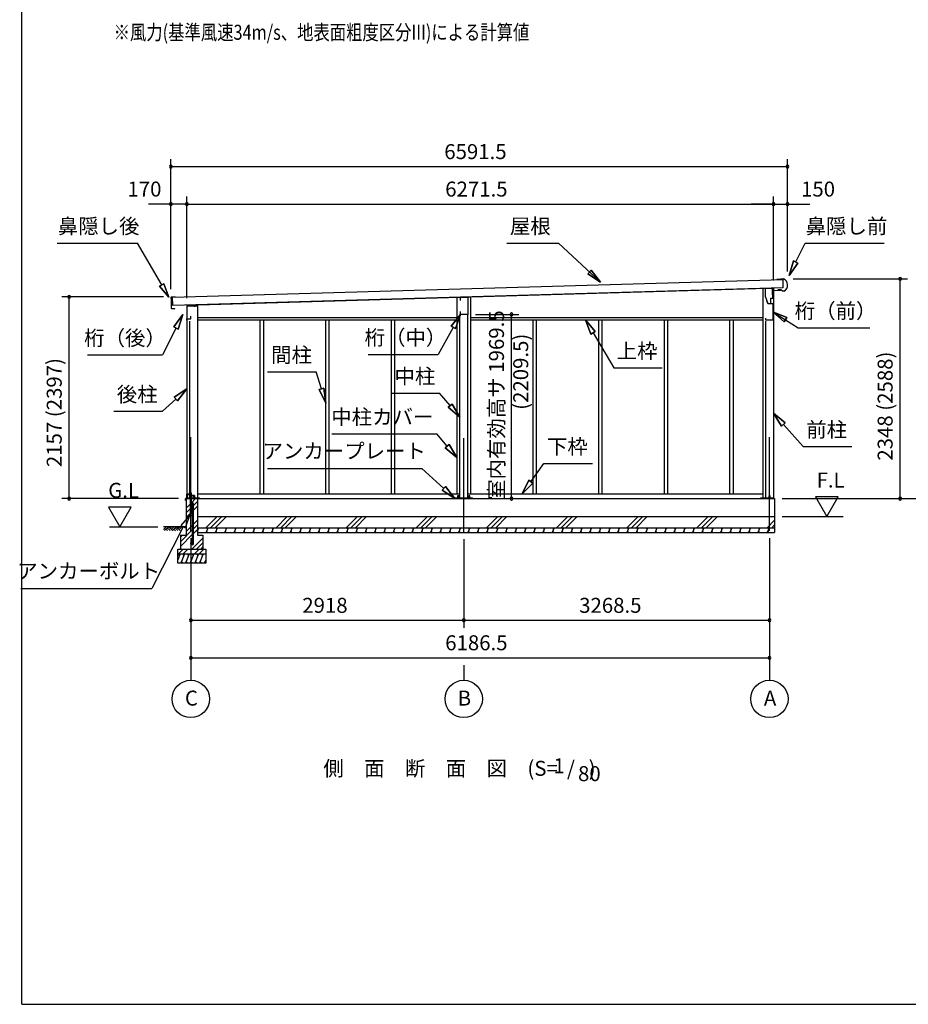
# Model space of a CAD drawing. Extents: x 845 to 32815, y 310 to 22484.
# Drawn here: x 845 to 10345, y 828 to 11349 of the extents above; entities that cross this region are included whole.
import ezdxf
from ezdxf.enums import TextEntityAlignment as Align

# ---------------------------------------------------------------- set-up
doc = ezdxf.new("R2010")
doc.units = 0
doc.header["$LTSCALE"] = 80
doc.header["$MEASUREMENT"] = 0
doc.linetypes.add('CENTER2', pattern=[20, 12.5, -2.5, 2.5, -2.5])
doc.layers.get('0').update_dxf_attribs({"linetype": 'CONTINUOUS'})
for name, color, linetype in [('0-1', 7, 'CONTINUOUS'), ('0-2', 7, 'CONTINUOUS'), ('0-5', 7, 'CONTINUOUS'), ('0-6', 7, 'CONTINUOUS'), ('0-C', 7, 'CONTINUOUS'), ('0-F', 7, 'CONTINUOUS'), ('0-下枠', 4, 'CONTINUOUS'), ('2-0', 7, 'CONTINUOUS'), ('SUNPOU', 4, 'CONTINUOUS'), ('WAKUSEN-01', 50, 'CONTINUOUS')]:
    doc.layers.add(name, color=color, linetype=linetype)
doc.styles.get("Standard").update_dxf_attribs({"font": 'txt', "bigfont": 'BIGFONT'})

msp = doc.modelspace()

# ---------------------------------------------------------------- linework, layer by layer
at = {"color": 0, "linetype": 'ByBlock'}
for centre, start, end in [((2461, 9779), 0, 180), ((9053, 9779), 0, 180), ((2461, 9779), 180, 0), ((9053, 9779), 180, 0), ((2461, 9379), 0, 180), ((2461, 9379), 180, 0), ((2631, 9379), 0, 180), ((2631, 9379), 0, 180), ((2631, 9379), 180, 0), ((2631, 9379), 180, 0), ((8903, 9379), 0, 180), ((8903, 9379), 0, 180), ((8903, 9379), 180, 0), ((8903, 9379), 180, 0), ((9053, 9379), 0, 180), ((9053, 9379), 180, 0), ((10257, 8579), 90, 270), ((10257, 8579), 270, 90), ((1374, 8388), 90, 270), ((1374, 8388), 270, 90), ((6102, 8200), 90, 270), ((6102, 8200), 270, 90), ((1374, 6231), 90, 270), ((1374, 6231), 270, 90), ((6102, 6231), 90, 270), ((6102, 6231), 270, 90), ((10257, 6231), 90, 270), ((10257, 6231), 270, 90), ((2674, 4931), 0, 180), ((5592, 4931), 0, 180), ((5592, 4931), 0, 180), ((8860, 4931), 0, 180), ((2674, 4931), 180, 0), ((5592, 4931), 180, 0), ((5592, 4931), 180, 0), ((8860, 4931), 180, 0), ((2674, 4531), 0, 180), ((2674, 4531), 180, 0), ((8860, 4531), 0, 180), ((8860, 4531), 180, 0)]:
    msp.add_arc(centre, 15, start, end, dxfattribs=at)
at = {"layer": '0-1', "color": 3, "linetype": 'Continuous'}
for p, q in [((2480, 8384), (9002, 8574)), ((8980, 8573), (8940, 8572)), ((9010, 8579), (8980, 8578)), ((8980, 8578), (8980, 8573)), ((9002, 8574), (9005, 8484)), ((9005, 8484), (2482, 8294)), ((2631, 8298), (8835, 8479)), ((8788, 8477), (8788, 6231)), ((8903, 8481), (8903, 6231)), ((8958, 8461), (8958, 8469)), ((8983, 8462), (8958, 8461)), ((9000, 8449), (8983, 8462)), ((9014, 8449), (9000, 8449)), ((2462, 8379), (2463, 8351)), ((2463, 8340), (2464, 8306)), ((2466, 8348), (2467, 8348)), ((2467, 8343), (2466, 8343)), ((2510, 8385), (2467, 8384)), ((2482, 8294), (2480, 8384)), ((5519, 8382), (5519, 6281)), ((5664, 8387), (5664, 6281)), ((2464, 8295), (2465, 8267)), ((2467, 8303), (2469, 8303)), ((2469, 8298), (2467, 8298)), ((2470, 8262), (2495, 8262)), ((2495, 8262), (2503, 8258)), ((2631, 8293), (2746, 8293)), ((2631, 8293), (2631, 6231)), ((2746, 8293), (2746, 6231)), ((2661, 8126), (2661, 6231)), ((2746, 8165), (5519, 8165)), ((2746, 8140), (5519, 8140)), ((3413, 8140), (3413, 6281)), ((3450, 8140), (3450, 6281)), ((4114, 8140), (4114, 6281)), ((4151, 8140), (4151, 6281)), ((4815, 8140), (4815, 6281)), ((4852, 8140), (4852, 6281)), ((5549, 6240), (5549, 8200)), ((5634, 6240), (5634, 8200)), ((5664, 8165), (8788, 8165)), ((5664, 8140), (8788, 8140)), ((6331, 8140), (6331, 6281)), ((6368, 8140), (6368, 6281)), ((7032, 8140), (7032, 6281)), ((7069, 8140), (7069, 6281)), ((7733, 8140), (7733, 6281)), ((7770, 8140), (7770, 6281)), ((8434, 8140), (8434, 6281)), ((8471, 8140), (8471, 6281)), ((8818, 8129), (8818, 6231)), ((2624, 6231), (8915, 6231)), ((2624, 6231), (7864, 6231)), ((2634, 6240), (2767, 6240)), ((2746, 6281), (5549, 6281)), ((5499, 6240), (5685, 6240)), ((5634, 6281), (8788, 6281)), ((8767, 6240), (8895, 6240)), ((8915, 6231), (8915, 5871)), ((2744, 6041), (8915, 6041)), ((2744, 5921), (8915, 5921))]:
    msp.add_line(p, q, dxfattribs=at)
for centre, radius, start, end in [((8985, 8513), 70, 294.3581, 68.9819), ((2467, 8379), 5, 91.67, 181.67), ((2466, 8351), 3, 181.67, 271.67), ((2466, 8340), 3, 91.67, 181.67), ((2467, 8345), 2.5, 271.67, 91.67), ((2467, 8306), 3, 181.67, 271.67), ((2467, 8295), 3, 91.67, 181.67), ((2470, 8267), 5, 181.67, 271.67), ((2469, 8300), 2.5, 271.67, 91.67)]:
    msp.add_arc(centre, radius, start, end, dxfattribs=at)
at = {"layer": '0-2', "color": 4, "linetype": 'Continuous'}
for p, q in [((8815, 8475), (8815, 8395)), ((8894, 8475), (8815, 8475)), ((8894, 8410), (8894, 8475)), ((8895, 8456), (8980, 8459)), ((8895, 8375), (8895, 8456)), ((5557, 8380), (5636, 8383)), ((5557, 8350), (5557, 8380)), ((5636, 8383), (5636, 8200)), ((8815, 8395), (8843, 8315)), ((8844, 8315), (8834, 8344)), ((8843, 8315), (8895, 8315)), ((8844, 8315), (8875, 8315)), ((8875, 8375), (8895, 8375)), ((8875, 8315), (8875, 8375)), ((8895, 8315), (8895, 8139)), ((2631, 8294), (2631, 8138)), ((2716, 8294), (2631, 8294)), ((2716, 8280), (2716, 8294)), ((5557, 8200), (5557, 8230)), ((2631, 8138), (2632, 8138)), ((2632, 8138), (2632, 8153)), ((2632, 8153), (2673, 8153)), ((2673, 8153), (2673, 8180)), ((5636, 8200), (5557, 8200)), ((8820, 8139), (8820, 8159)), ((8895, 8139), (8820, 8139))]:
    msp.add_line(p, q, dxfattribs=at)
at = {"layer": '0-5', "color": 4, "linetype": 'Continuous'}
for p, q in [((8995, 6231), (10985, 6231)), ((9594, 6249), (9354, 6249)), ((9354, 6249), (9474, 6041)), ((9474, 6041), (9594, 6249)), ((2036, 6139), (1796, 6139)), ((1796, 6139), (1916, 5931)), ((1916, 5931), (2036, 6139)), ((8995, 6041), (9647, 6041)), ((1806, 5931), (2321, 5931)), ((2674, 4451), (2674, 4291)), ((5592, 4451), (5592, 4291)), ((8860, 4451), (8860, 4291))]:
    msp.add_line(p, q, dxfattribs=at)
for centre in [(2674, 4091), (5592, 4091), (8860, 4091)]:
    msp.add_circle(centre, 200, dxfattribs=at)
at = {"layer": '0-6', "color": 6, "linetype": 'Continuous'}
for p, q in [((1246, 8962), (2105, 8962)), ((2363, 8515), (2105, 8962)), ((6053, 8962), (6606, 8962)), ((7053, 8545), (6606, 8962)), ((9141, 8761), (9241, 8962)), ((9241, 8962), (10088, 8962)), ((9117, 8773), (9070, 8617)), ((9070, 8617), (9117, 8773)), ((9070, 8617), (9165, 8749)), ((9165, 8749), (9070, 8617)), ((9117, 8773), (9165, 8749)), ((9165, 8749), (9117, 8773)), ((6918, 8634), (6954, 8673)), ((6954, 8673), (6918, 8634)), ((6918, 8634), (7053, 8545)), ((7053, 8545), (6918, 8634)), ((7053, 8545), (6954, 8673)), ((6954, 8673), (7053, 8545)), ((2341, 8503), (2385, 8528)), ((2385, 8528), (2341, 8503)), ((2438, 8385), (2385, 8528)), ((2385, 8528), (2438, 8385)), ((2341, 8503), (2438, 8385)), ((2438, 8385), (2341, 8503)), ((8895, 8228), (9167, 8057)), ((9045, 8165), (8895, 8228)), ((8895, 8228), (9016, 8120)), ((8895, 8228), (9045, 8165)), ((9016, 8120), (8895, 8228)), ((2588, 8198), (2492, 8067)), ((2492, 8067), (2588, 8198)), ((2540, 8043), (2588, 8198)), ((2588, 8198), (2540, 8043)), ((5557, 8200), (5456, 8074)), ((5456, 8074), (5557, 8200)), ((5503, 8048), (5557, 8200)), ((5557, 8200), (5503, 8048)), ((6997, 8016), (6893, 8140)), ((6893, 8140), (6951, 7989)), ((6893, 8140), (6997, 8016)), ((6951, 7989), (6893, 8140)), ((9045, 8165), (9016, 8120)), ((9016, 8120), (9045, 8165)), ((2516, 8055), (2371, 7767)), ((2540, 8043), (2492, 8067)), ((2492, 8067), (2540, 8043)), ((5480, 8061), (5319, 7772)), ((5503, 8048), (5456, 8074)), ((5456, 8074), (5503, 8048)), ((6997, 8016), (6951, 7989)), ((6951, 7989), (6997, 8016)), ((6974, 8003), (7195, 7628)), ((9167, 8057), (9934, 8057)), ((1571, 7767), (2371, 7767)), ((4569, 7772), (5319, 7772)), ((3495, 7586), (4015, 7586)), ((4071, 7404), (4015, 7586)), ((7195, 7628), (7715, 7628)), ((2631, 7403), (2495, 7315)), ((2495, 7315), (2631, 7403)), ((2531, 7275), (2631, 7403)), ((2631, 7403), (2531, 7275)), ((4046, 7396), (4097, 7412)), ((4097, 7412), (4046, 7396)), ((4046, 7396), (4119, 7251)), ((4119, 7251), (4046, 7396)), ((4119, 7251), (4097, 7412)), ((4097, 7412), (4119, 7251)), ((2513, 7295), (2370, 7165)), ((2531, 7275), (2495, 7315)), ((2495, 7315), (2531, 7275)), ((4814, 7359), (5334, 7359)), ((5447, 7225), (5334, 7359)), ((1850, 7165), (2370, 7165)), ((5426, 7208), (5467, 7242)), ((5467, 7242), (5426, 7208)), ((5426, 7208), (5549, 7102)), ((5549, 7102), (5426, 7208)), ((5549, 7102), (5467, 7242)), ((5467, 7242), (5549, 7102)), ((9030, 7042), (8903, 7143)), ((8903, 7143), (8990, 7006)), ((8903, 7143), (9030, 7042)), ((8990, 7006), (8903, 7143)), ((9030, 7042), (8990, 7006)), ((8990, 7006), (9030, 7042)), ((9010, 7024), (9221, 6788)), ((4183, 6924), (5303, 6924)), ((5415, 6793), (5303, 6924)), ((5395, 6775), (5435, 6810)), ((5435, 6810), (5395, 6775)), ((5395, 6775), (5519, 6671)), ((5519, 6671), (5395, 6775)), ((5519, 6671), (5435, 6810)), ((5435, 6810), (5519, 6671)), ((9221, 6788), (9741, 6788)), ((3494, 6554), (5143, 6554)), ((5378, 6341), (5143, 6554)), ((6309, 6411), (6449, 6606)), ((6449, 6606), (6969, 6606)), ((6288, 6427), (6216, 6281)), ((6216, 6281), (6288, 6427)), ((6288, 6427), (6331, 6395)), ((6331, 6395), (6288, 6427)), ((5360, 6321), (5396, 6361)), ((5396, 6361), (5360, 6321)), ((5360, 6321), (5496, 6233)), ((5496, 6233), (5360, 6321)), ((5496, 6233), (5396, 6361)), ((5396, 6361), (5496, 6233)), ((6216, 6281), (6331, 6395)), ((6331, 6395), (6216, 6281)), ((2665, 6053), (2568, 5943)), ((2616, 5919), (2665, 6053)), ((2592, 5931), (2257, 5271)), ((2568, 5943), (2616, 5919)), ((857, 5271), (2257, 5271))]:
    msp.add_line(p, q, dxfattribs=at)
at = {"layer": '0-C', "color": 6, "linetype": 'Continuous'}
for p, q in [((2680, 6186), (2725, 6231)), ((2624, 6130), (2667, 6173)), ((2624, 6080), (2667, 6124)), ((2680, 6137), (2693, 6150)), ((2702, 6159), (2744, 6200)), ((2702, 6109), (2744, 6151)), ((2624, 6031), (2667, 6074)), ((2680, 6087), (2693, 6100)), ((2702, 5958), (2744, 6000)), ((2835, 5921), (2955, 6041)), ((2885, 5921), (3005, 6041)), ((2934, 5921), (3054, 6041)), ((3585, 5921), (3705, 6041)), ((3635, 5921), (3755, 6041)), ((3684, 5921), (3804, 6041)), ((4335, 5921), (4455, 6041)), ((4385, 5921), (4505, 6041)), ((4434, 5921), (4554, 6041)), ((5085, 5921), (5205, 6041)), ((5135, 5921), (5255, 6041)), ((5184, 5921), (5304, 6041)), ((5835, 5921), (5955, 6041)), ((5885, 5921), (6005, 6041)), ((5934, 5921), (6054, 6041)), ((6585, 5921), (6705, 6041)), ((6635, 5921), (6755, 6041)), ((6684, 5921), (6804, 6041)), ((7335, 5921), (7455, 6041)), ((7385, 5921), (7505, 6041)), ((7434, 5921), (7554, 6041)), ((8085, 5921), (8205, 6041)), ((8135, 5921), (8255, 6041)), ((8184, 5921), (8304, 6041)), ((8835, 5921), (8915, 6001)), ((2564, 5770), (2693, 5900)), ((2624, 5880), (2693, 5949)), ((2702, 5909), (2744, 5950)), ((2702, 5859), (2744, 5901)), ((8885, 5921), (8915, 5951)), ((2564, 5721), (2693, 5850)), ((2564, 5820), (2585, 5841)), ((2685, 5691), (2804, 5810)), ((2544, 5641), (2594, 5691)), ((2594, 5641), (2644, 5691)), ((2714, 5641), (2764, 5691)), ((2734, 5691), (2804, 5760)), ((2764, 5641), (2814, 5691)), ((2784, 5691), (2804, 5711))]:
    msp.add_line(p, q, dxfattribs=at)
at = {"layer": '0-下枠'}
for p, q in [((2633, 6234), (2633, 6278)), ((2634, 6278), (2634, 6234)), ((2636, 6281), (2643, 6281)), ((2643, 6280), (2636, 6280)), ((2636, 6232), (2640, 6232)), ((2640, 6231), (2636, 6231)), ((2641, 6232), (2641, 6233)), ((2642, 6232), (2642, 6232)), ((2643, 6234), (2652, 6234)), ((2652, 6233), (2643, 6233)), ((2648, 6276), (2650, 6276)), ((2650, 6275), (2648, 6275)), ((2653, 6237), (2651, 6241)), ((2652, 6241), (2654, 6237)), ((2655, 6281), (2659, 6281)), ((2659, 6280), (2655, 6280)), ((2661, 6283), (2661, 6292)), ((2662, 6292), (2662, 6283)), ((2664, 6295), (2675, 6295)), ((2675, 6294), (2664, 6294)), ((2677, 6268), (2677, 6292)), ((2678, 6292), (2678, 6268)), ((2680, 6266), (2709, 6266)), ((2710, 6265), (2680, 6265)), ((2703, 6232), (2710, 6232)), ((2710, 6231), (2703, 6231)), ((2712, 6234), (2712, 6263)), ((2713, 6263), (2713, 6234))]:
    msp.add_line(p, q, dxfattribs=at)
for centre, radius, start, end in [((2636, 6278), 3, 90, 180), ((2636, 6234), 3, 180, 270), ((2636, 6278), 2, 90, 180), ((2636, 6234), 2, 180, 270), ((2640, 6233), 1, 270, 333.4349), ((2640, 6233), 2, 270, 333.4349), ((2643, 6232), 2, 90, 153.4349), ((2643, 6232), 1, 90, 153.4349), ((2643, 6278), 3, 0, 90), ((2643, 6278), 2, 0, 90), ((2648, 6278), 3, 180, 270), ((2648, 6278), 2, 180, 270), ((2650, 6278), 3, 270, 0), ((2650, 6278), 2, 270, 0), ((2652, 6241), 0.5, 30, 210), ((2655, 6278), 3, 90, 180), ((2652, 6236), 2, 270, 30), ((2652, 6236), 3, 270, 30), ((2655, 6278), 2, 90, 180), ((2659, 6283), 3, 270, 0), ((2659, 6283), 2, 270, 0), ((2664, 6292), 3, 90, 180), ((2664, 6292), 2, 90, 180), ((2675, 6292), 3, 0, 90), ((2675, 6292), 2, 0, 90), ((2680, 6268), 3, 180, 270), ((2680, 6268), 2, 180, 270), ((2703, 6231), 0.5, 90, 270), ((2709, 6263), 3.2, 360, 90), ((2709, 6263), 2.2, 360, 84.2608), ((2710, 6234), 3, 270, 0), ((2710, 6234), 2, 270, 0)]:
    msp.add_arc(centre, radius, start, end, dxfattribs=at)
at = {"layer": '2-0', "color": 6, "linetype": 'CENTER2'}
for p, q in [((2674, 5888), (2674, 6975)), ((5592, 5878), (5592, 6975)), ((8860, 5888), (8860, 6975))]:
    msp.add_line(p, q, dxfattribs=at)
at = {"layer": '2-0', "color": 2, "linetype": 'Continuous'}
for p, q in [((2618, 6212), (2618, 6230)), ((2618, 6230), (2618, 6212)), ((2618, 6219), (2619, 6219)), ((2619, 6231), (2701, 6231)), ((2701, 6231), (2619, 6231)), ((2619, 6219), (2619, 6212)), ((2702, 6257), (2698, 6264)), ((2698, 6264), (2699, 6264)), ((2699, 6264), (2703, 6258)), ((2702, 6232), (2702, 6257)), ((2703, 6257), (2703, 6232)), ((2757, 5921), (2744, 5887)), ((2744, 5918), (2751, 5905)), ((2857, 5921), (2837, 5871)), ((2842, 5921), (2851, 5905)), ((2957, 5921), (2937, 5871)), ((2942, 5921), (2951, 5905)), ((3057, 5921), (3037, 5871)), ((3042, 5921), (3051, 5905)), ((3157, 5921), (3137, 5871)), ((3142, 5921), (3151, 5905)), ((3257, 5921), (3237, 5871)), ((3242, 5921), (3251, 5905)), ((3357, 5921), (3337, 5871)), ((3342, 5921), (3351, 5905)), ((3457, 5921), (3437, 5871)), ((3442, 5921), (3451, 5905)), ((3557, 5921), (3537, 5871)), ((3542, 5921), (3551, 5905)), ((3657, 5921), (3637, 5871)), ((3642, 5921), (3651, 5905)), ((3757, 5921), (3737, 5871)), ((3742, 5921), (3751, 5905)), ((3857, 5921), (3837, 5871)), ((3842, 5921), (3851, 5905)), ((3957, 5921), (3937, 5871)), ((3942, 5921), (3951, 5905)), ((4057, 5921), (4037, 5871)), ((4042, 5921), (4051, 5905)), ((4157, 5921), (4137, 5871)), ((4142, 5921), (4151, 5905)), ((4257, 5921), (4237, 5871)), ((4242, 5921), (4251, 5905)), ((4357, 5921), (4337, 5871)), ((4342, 5921), (4351, 5905)), ((4457, 5921), (4437, 5871)), ((4442, 5921), (4451, 5905)), ((4557, 5921), (4537, 5871)), ((4542, 5921), (4551, 5905)), ((4657, 5921), (4637, 5871)), ((4642, 5921), (4651, 5905)), ((4757, 5921), (4737, 5871)), ((4742, 5921), (4751, 5905)), ((4857, 5921), (4837, 5871)), ((4842, 5921), (4851, 5905)), ((4957, 5921), (4937, 5871)), ((4942, 5921), (4951, 5905)), ((5057, 5921), (5037, 5871)), ((5042, 5921), (5051, 5905)), ((5157, 5921), (5137, 5871)), ((5142, 5921), (5151, 5905)), ((5257, 5921), (5237, 5871)), ((5242, 5921), (5251, 5905)), ((5357, 5921), (5337, 5871)), ((5342, 5921), (5351, 5905)), ((5457, 5921), (5437, 5871)), ((5442, 5921), (5451, 5905)), ((5557, 5921), (5537, 5871)), ((5542, 5921), (5551, 5905)), ((5657, 5921), (5637, 5871)), ((5642, 5921), (5651, 5905)), ((5757, 5921), (5737, 5871)), ((5742, 5921), (5751, 5905)), ((5858, 5921), (5837, 5871)), ((5842, 5921), (5851, 5905)), ((5958, 5921), (5937, 5871)), ((5942, 5921), (5951, 5905)), ((6058, 5921), (6037, 5871)), ((6042, 5921), (6051, 5905)), ((6158, 5921), (6137, 5871)), ((6142, 5921), (6151, 5905)), ((6258, 5921), (6237, 5871)), ((6242, 5921), (6251, 5905)), ((6358, 5921), (6337, 5871)), ((6342, 5921), (6351, 5905)), ((6458, 5921), (6437, 5871)), ((6442, 5921), (6451, 5905)), ((6558, 5921), (6537, 5871)), ((6542, 5921), (6551, 5905)), ((6658, 5921), (6637, 5871)), ((6642, 5921), (6651, 5905)), ((6758, 5921), (6737, 5871)), ((6742, 5921), (6751, 5905)), ((6858, 5921), (6837, 5871)), ((6842, 5921), (6851, 5905)), ((6958, 5921), (6937, 5871)), ((6942, 5921), (6951, 5905)), ((7058, 5921), (7037, 5871)), ((7042, 5921), (7051, 5905)), ((7158, 5921), (7137, 5871)), ((7142, 5921), (7151, 5905)), ((7258, 5921), (7237, 5871)), ((7242, 5921), (7251, 5905)), ((7358, 5921), (7337, 5871)), ((7342, 5921), (7351, 5905)), ((7458, 5921), (7437, 5871)), ((7442, 5921), (7451, 5905)), ((7558, 5921), (7537, 5871)), ((7542, 5921), (7551, 5905)), ((7658, 5921), (7637, 5871)), ((7642, 5921), (7651, 5905)), ((7758, 5921), (7737, 5871)), ((7742, 5921), (7751, 5905)), ((7858, 5921), (7837, 5871)), ((7842, 5921), (7851, 5905)), ((7958, 5921), (7937, 5871)), ((7942, 5921), (7951, 5905)), ((8058, 5921), (8037, 5871)), ((8042, 5921), (8051, 5905)), ((8158, 5921), (8137, 5871)), ((8142, 5921), (8151, 5905)), ((8258, 5921), (8237, 5871)), ((8242, 5921), (8251, 5905)), ((8358, 5921), (8337, 5871)), ((8342, 5921), (8351, 5905)), ((8458, 5921), (8437, 5871)), ((8442, 5921), (8451, 5905)), ((8558, 5921), (8537, 5871)), ((8542, 5921), (8551, 5905)), ((8658, 5921), (8637, 5871)), ((8642, 5921), (8651, 5905)), ((8758, 5921), (8737, 5871)), ((8742, 5921), (8751, 5905)), ((8858, 5921), (8837, 5871)), ((8842, 5921), (8851, 5905)), ((2752, 5871), (2743, 5887)), ((2852, 5871), (2843, 5887)), ((2952, 5871), (2943, 5887)), ((3052, 5871), (3043, 5887)), ((3153, 5871), (3143, 5887)), ((3253, 5871), (3243, 5887)), ((3353, 5871), (3343, 5887)), ((3453, 5871), (3443, 5887)), ((3553, 5871), (3543, 5887)), ((3653, 5871), (3643, 5887)), ((3753, 5871), (3744, 5887)), ((3853, 5871), (3844, 5887)), ((3953, 5871), (3944, 5887)), ((4053, 5871), (4044, 5887)), ((4153, 5871), (4144, 5887)), ((4253, 5871), (4244, 5887)), ((4353, 5871), (4344, 5887)), ((4453, 5871), (4444, 5887)), ((4553, 5871), (4544, 5887)), ((4653, 5871), (4644, 5887)), ((4753, 5871), (4744, 5887)), ((4853, 5871), (4844, 5887)), ((4953, 5871), (4944, 5887)), ((5053, 5871), (5044, 5887)), ((5153, 5871), (5144, 5887)), ((5253, 5871), (5244, 5887)), ((5353, 5871), (5344, 5887)), ((5453, 5871), (5444, 5887)), ((5553, 5871), (5544, 5887)), ((5653, 5871), (5644, 5887)), ((5753, 5871), (5744, 5887)), ((5853, 5871), (5844, 5887)), ((5953, 5871), (5944, 5887)), ((6053, 5871), (6044, 5887)), ((6153, 5871), (6144, 5887)), ((6253, 5871), (6244, 5887)), ((6353, 5871), (6344, 5887)), ((6453, 5871), (6444, 5887)), ((6553, 5871), (6544, 5887)), ((6653, 5871), (6644, 5887)), ((6753, 5871), (6744, 5887)), ((6853, 5871), (6844, 5887)), ((6953, 5871), (6944, 5887)), ((7053, 5871), (7044, 5887)), ((7153, 5871), (7144, 5887)), ((7253, 5871), (7244, 5887)), ((7353, 5871), (7344, 5887)), ((7453, 5871), (7444, 5887)), ((7553, 5871), (7544, 5887)), ((7653, 5871), (7644, 5887)), ((7753, 5871), (7744, 5887)), ((7853, 5871), (7844, 5887)), ((7953, 5871), (7944, 5887)), ((8053, 5871), (8044, 5887)), ((8153, 5871), (8144, 5887)), ((8253, 5871), (8244, 5887)), ((8353, 5871), (8344, 5887)), ((8453, 5871), (8444, 5887)), ((8553, 5871), (8544, 5887)), ((8653, 5871), (8644, 5887)), ((8753, 5871), (8744, 5887)), ((8853, 5871), (8844, 5887)), ((2559, 5641), (2534, 5579)), ((2538, 5641), (2550, 5620)), ((2608, 5641), (2568, 5541)), ((2588, 5641), (2600, 5620)), ((2658, 5641), (2618, 5541)), ((2638, 5641), (2650, 5620)), ((2708, 5641), (2668, 5541)), ((2688, 5641), (2700, 5620)), ((2758, 5641), (2718, 5541)), ((2738, 5641), (2750, 5620)), ((2808, 5641), (2768, 5541)), ((2788, 5641), (2800, 5620)), ((2834, 5579), (2818, 5541)), ((2588, 5541), (2576, 5562)), ((2638, 5541), (2626, 5562)), ((2688, 5541), (2676, 5562)), ((2738, 5541), (2726, 5562)), ((2788, 5541), (2776, 5562)), ((2834, 5549), (2827, 5562))]:
    msp.add_line(p, q, dxfattribs=at)
at = {"layer": '2-0', "color": 3, "linetype": 'Continuous'}
for p, q in [((2624, 6231), (2624, 5841)), ((2634, 6231), (2634, 6240)), ((2667, 6261), (2667, 6061)), ((2680, 6261), (2667, 6261)), ((2680, 6064), (2680, 6261)), ((2744, 6231), (2744, 5841)), ((2767, 6231), (2767, 6240)), ((5499, 6231), (5499, 6240)), ((5525, 6261), (5525, 6240)), ((5538, 6261), (5525, 6261)), ((5538, 6240), (5538, 6261)), ((5645, 6261), (5645, 6240)), ((5658, 6261), (5645, 6261)), ((5658, 6240), (5658, 6261)), ((5685, 6231), (5685, 6240)), ((8767, 6231), (8767, 6240)), ((8854, 6261), (8854, 6231)), ((8867, 6261), (8854, 6261)), ((8867, 6231), (8867, 6261)), ((8895, 6231), (8895, 6240)), ((2693, 6064), (2693, 6171)), ((2702, 5752), (2702, 6171)), ((2677, 6051), (2697, 6051)), ((2697, 6064), (2680, 6064)), ((2693, 5752), (2693, 6051)), ((2697, 6051), (2697, 6064)), ((2564, 5841), (2624, 5841)), ((2564, 5841), (2564, 5691)), ((2744, 5841), (2804, 5841)), ((2745, 5871), (8915, 5871)), ((2804, 5841), (2804, 5691)), ((2534, 5691), (2834, 5691)), ((2534, 5541), (2534, 5691)), ((2671, 5759), (2680, 5759)), ((2671, 5759), (2671, 5752)), ((2680, 5759), (2680, 5752)), ((2834, 5691), (2834, 5541)), ((2534, 5641), (2834, 5641)), ((2834, 5541), (2534, 5541))]:
    msp.add_line(p, q, dxfattribs=at)
at = {"layer": '2-0', "color": 6, "linetype": 'Continuous'}
for p, q in [((2381, 5902), (2410, 5931)), ((2624, 5931), (2383, 5931)), ((2393, 5889), (2435, 5931)), ((2410, 5905), (2426, 5889)), ((2423, 5918), (2452, 5889)), ((2435, 5931), (2477, 5889)), ((2452, 5914), (2468, 5931)), ((2465, 5902), (2494, 5931)), ((2477, 5889), (2519, 5931)), ((2494, 5905), (2510, 5889)), ((2507, 5918), (2536, 5889)), ((2519, 5931), (2561, 5889)), ((2536, 5914), (2552, 5931)), ((2549, 5902), (2578, 5931))]:
    msp.add_line(p, q, dxfattribs=at)
at = {"layer": '2-0', "color": 3, "linetype": 'Continuous'}
for centre in [(2687, 6171), (2687, 5752)]:
    msp.add_circle(centre, 6.5, dxfattribs=at)
at = {"layer": '2-0', "color": 2, "linetype": 'Continuous'}
for centre, radius, start, end in [((2619, 6230), 1.5, 90, 180), ((2619, 6230), 1, 90, 180), ((2618, 6212), 0.5, 180, 0), ((2701, 6232), 1, 270, 0), ((2701, 6232), 1.5, 270, 0), ((2701, 6257), 1, 0, 30), ((2701, 6257), 1.5, 0, 30)]:
    msp.add_arc(centre, radius, start, end, dxfattribs=at)
at = {"layer": '2-0', "color": 3, "linetype": 'Continuous'}
for centre, radius, start, end in [((2687, 6171), 15.5, 90, 114.7939), ((2687, 6171), 6.5, 90, 180), ((2687, 6171), 15.5, 359.9588, 90), ((2687, 6171), 6.5, 0.1147, 90), ((2677, 6061), 10, 180, 270), ((2687, 5752), 15.5, 180, 270), ((2687, 5752), 6.5, 180, 270), ((2687, 5752), 6.5, 270, 0), ((2687, 5752), 15.5, 270, 0)]:
    msp.add_arc(centre, radius, start, end, dxfattribs=at)
at = {"layer": 'SUNPOU', "color": 4, "linetype": 'Continuous'}
for p, q in [((2461, 8468), (2461, 9859)), ((9053, 8659), (9053, 9859)), ((2461, 9779), (9053, 9779)), ((2461, 9379), (2221, 9379)), ((2461, 8468), (2461, 9459)), ((2631, 9379), (2461, 9379)), ((2631, 8374), (2631, 9459)), ((2631, 8374), (2631, 9459)), ((2631, 9379), (2871, 9379)), ((2631, 9379), (8903, 9379)), ((8903, 9379), (8663, 9379)), ((8903, 8561), (8903, 9459)), ((8903, 8561), (8903, 9459)), ((8903, 9379), (9053, 9379)), ((9053, 8659), (9053, 9459)), ((9053, 9379), (9293, 9379)), ((9113, 8579), (10337, 8579)), ((10257, 6231), (10257, 8579)), ((2381, 8388), (1294, 8388)), ((1374, 6231), (1374, 8388)), ((5716, 8200), (6182, 8200)), ((6102, 6231), (6102, 8200)), ((2544, 6231), (1294, 6231)), ((9075, 6231), (10337, 6231)), ((2674, 5808), (2674, 4851)), ((2674, 5808), (2674, 4451)), ((5592, 5798), (5592, 4851)), ((5592, 5798), (5592, 4851)), ((8860, 5808), (8860, 4851)), ((8860, 5808), (8860, 4451)), ((2674, 4931), (5592, 4931)), ((5592, 4931), (8860, 4931)), ((2674, 4531), (8860, 4531))]:
    msp.add_line(p, q, dxfattribs=at)
at = {"layer": 'WAKUSEN-01'}
for q in [(868, 22484), (32764, 828)]:
    msp.add_line((868, 828), q, dxfattribs=at)

# ---------------------------------------------------------------- texts
at = {"color": 7}
for s, p in [('6591.5', (5384, 9859)), ('170', (1997, 9459)), ('6271.5', (5394, 9459)), ('150', (9198, 9459)), ('2918', (3866, 5011)), ('3268.5', (6826, 5011)), ('6186.5', (5394, 4611))]:
    msp.add_text(s, height=160, dxfattribs=at).set_placement(p)
for s, p in [('室内有効高サ 1969.5', (6022, 6218)), ('2157 (2397)', (1294, 6568)), ('2348 (2588)', (10177, 6637))]:
    msp.add_text(s, height=160, rotation=90, dxfattribs=at).set_placement(p)
at = {"layer": '0-5', "color": 7, "linetype": 'Continuous'}
for s, p in [('F.L', (9514, 6409)), ('G.L', (1956, 6299)), ('C', (2681, 4079)), ('B', (5599, 4079)), ('A', (8867, 4079))]:
    msp.add_text(s, height=160, dxfattribs=at).set_placement(p, align=Align.MIDDLE)
at = {"layer": '0-6', "color": 7, "linetype": 'Continuous'}
for s, p in [('鼻隠し後', (1689, 9122)), ('屋根', (6304, 9122)), ('鼻隠し前', (9684, 9122)), ('桁（前）', (9567, 8217)), ('桁（後）', (1971, 7927)), ('桁（中）', (4969, 7932)), ('上枠', (7446, 7788)), ('間柱', (3751, 7746)), ('中柱', (5070, 7519)), ('後柱', (2101, 7325)), ('中柱カバー', (4722, 7084)), ('前柱', (9472, 6948)), ('アンカープレート', (4314, 6719)), ('下枠', (6700, 6766)), ('アンカーボルト', (1582, 5437))]:
    msp.add_text(s, height=160, dxfattribs=at).set_placement(p, align=Align.MIDDLE)
at = {"layer": '0-F', "color": 7, "linetype": 'Continuous', "width": 0.8}
msp.add_text('※風力(基準風速34m/s、地表面粗度区分III)による計算値', height=160, rotation=0.0003, dxfattribs=at).set_placement((1849, 11134))
at = {"layer": '2-0', "color": 7, "linetype": 'Continuous'}
for s, p in [('側\u3000面\u3000断\u3000面\u3000図', (5073, 3328)), ('(S=  /   )', (6637, 3329)), ('1', (6611, 3356)), ('80', (6935, 3272))]:
    msp.add_text(s, height=160, dxfattribs=at).set_placement(p, align=Align.MIDDLE)
at = {"layer": 'SUNPOU', "color": 7, "linetype": 'Continuous'}
msp.add_text('(2209.5)', height=160, rotation=90, dxfattribs=at).set_placement((6222, 7587), align=Align.MIDDLE)

doc.saveas('drawing.dxf')
